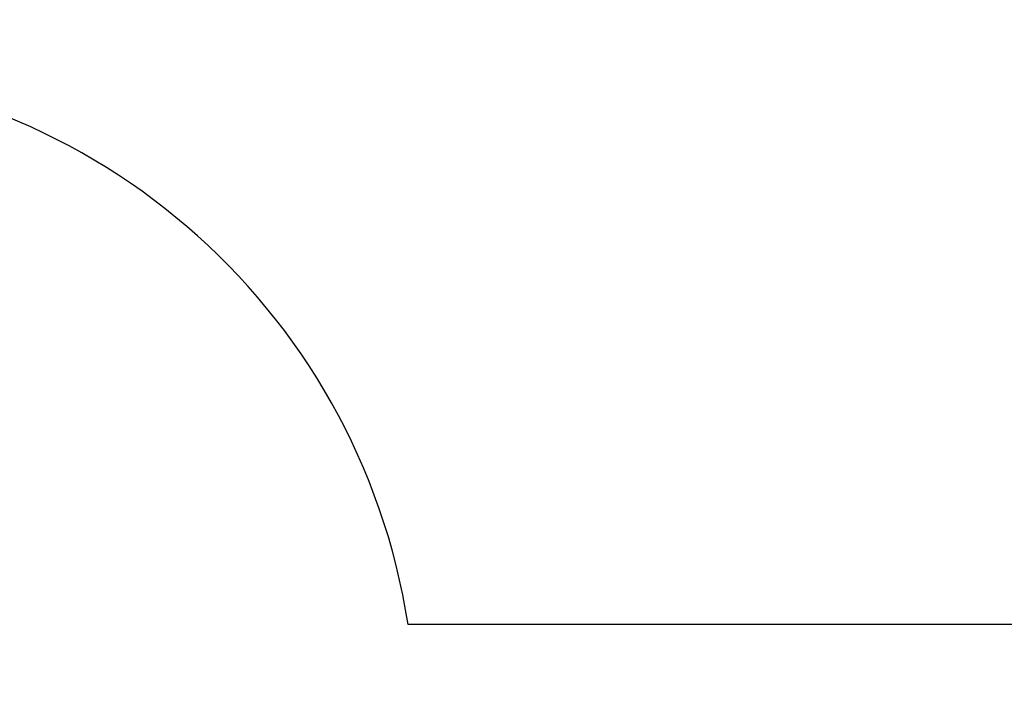
# Model space of a CAD drawing. Units: millimetres. Extents: x 919 to 8090, y 1417 to 8852.
# Drawn here: x 5086 to 6588, y 5226 to 6243 of the extents above; entities that cross this region are included whole.
import ezdxf

# ---------------------------------------------------------------- set-up
doc = ezdxf.new("R2010")
doc.units = ezdxf.units.MM
doc.layers.add('Dimensions', color=7, linetype='Continuous')
doc.layers.add('Safetyarea', color=131, linetype='Continuous')
doc.styles.get("Standard").update_dxf_attribs({"font": 'arial.ttf'})
doc.dimstyles.new('Leikkiset keinu', dxfattribs={"dimtxt": 150, "dimasz": 2.5, "dimexe": 0.06, "dimexo": 0.625, "dimtad": 0, "dimtih": 1, "dimtoh": 1, "dimdec": 0, "dimtxsty": 'Standard', "dimcen": 2.5, "dimadec": 0, "dimazin": 0, "dimtfac": 1, "dimtmove": 0, "dimatfit": 3, "dimfxl": 1, "dimarcsym": 0})

# ---------------------------------------------------------------- blocks, each defined once
blk = doc.blocks.new('*D7')
at = {"layer": 'Defpoints', "color": 0, "transparency": 16777216}
for p in [(1690, 6707.8), (1690, 4035), (8089.6, 4035)]:
    blk.add_point(p, dxfattribs=at)
at = {"layer": 'Dimensions', "color": 0, "lineweight": -2, "transparency": 16777216}
for p, q in [((1690, 4035.6), (1690, 6707.9)), ((1692.5, 6707.8), (4665.1, 6707.8)), ((8087.1, 6707.8), (5114.6, 6707.8)), ((8089.6, 4035.6), (8089.6, 6707.9))]:
    blk.add_line(p, q, dxfattribs=at)
at = {"layer": 'Dimensions', "color": 0, "transparency": 16777216}
for points in [[(1692.5, 6708.2), (1692.5, 6707.4), (1690, 6707.8)], [(8087.1, 6708.2), (8087.1, 6707.4), (8089.6, 6707.8)]]:
    blk.add_solid(points, dxfattribs=at)
at = {"layer": 'Dimensions', "color": 0, "transparency": 16777216, "insert": (4889.8, 6707.8), "char_height": 150, "attachment_point": 5}
blk.add_mtext('6400', dxfattribs=at)

msp = doc.modelspace()

# ---------------------------------------------------------------- linework, layer by layer
at = {"layer": 'Safetyarea'}
msp.add_line((7089.6, 5321.1), (5678.4, 5321.1), dxfattribs=at)
msp.add_lwpolyline([(5678.4, 5321.1, 0.370092), (4690, 6168.8), (2690, 6168.8, 0.414214), (1690, 5168.8), (1690, 3168.8, 0.298747), (2291.8, 2251.5)], format="xyb", dxfattribs=at)

# ---------------------------------------------------------------- dimensions: what is measured, and where the dimension line sits
at = {"layer": 'Dimensions'}
dim = msp.add_linear_dim(base=(1690, 6707.8), p1=(8089.6, 4035), p2=(1690, 4035), dimstyle='Leikkiset keinu', dxfattribs=at)
dim.commit()
dim.dimension.update_dxf_attribs({"geometry": '*D7', "text_midpoint": (4889.8, 6707.8)})

doc.saveas('drawing.dxf')
